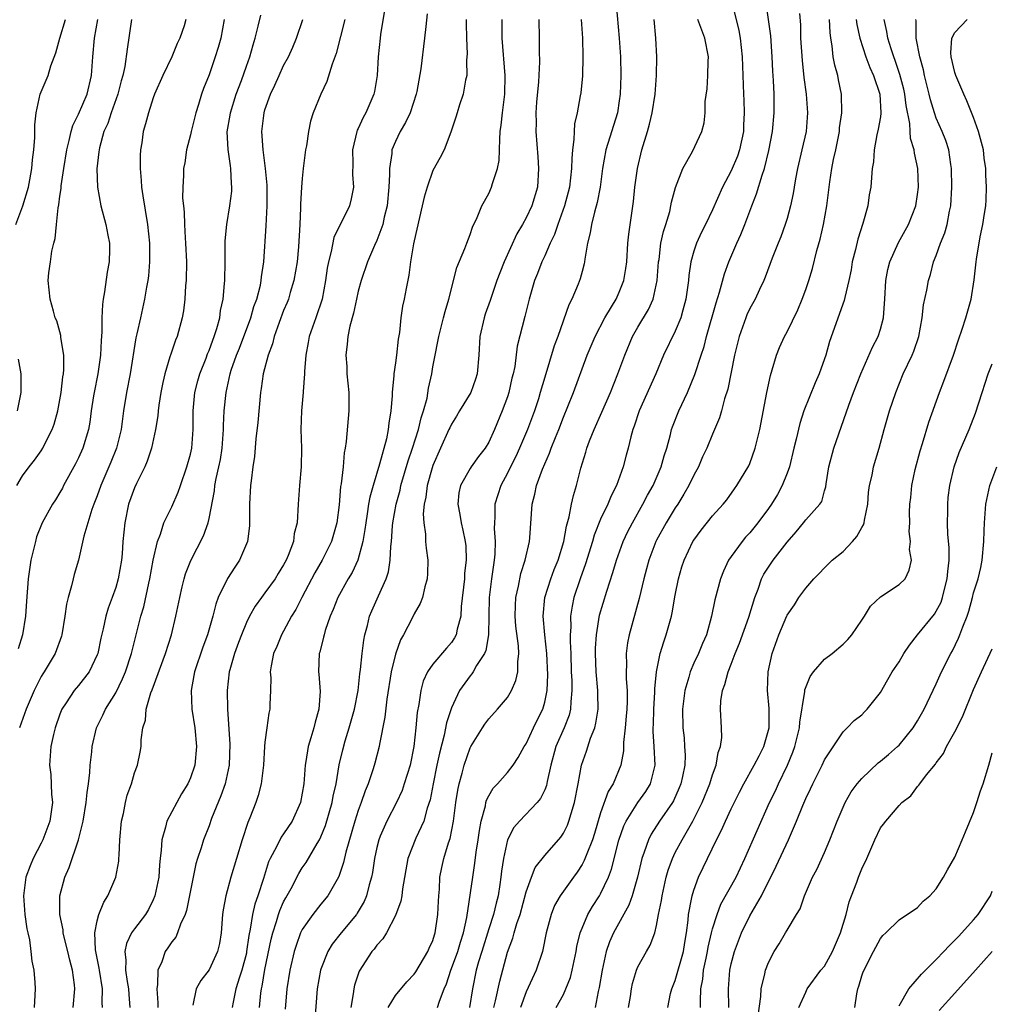
# Model space of a CAD drawing. Units: inches. Extents: x 2604000 to 2607000, y 1524000 to 1527000.
# Drawn here: x 2605367 to 2605471, y 1524411 to 1524517 of the extents above; entities that cross this region are included whole.
import ezdxf

# ---------------------------------------------------------------- set-up
doc = ezdxf.new("R2010")
doc.units = ezdxf.units.IN
doc.header["$MEASUREMENT"] = 0
doc.layers.add('LD26041524_2ft', color=62, linetype='Continuous')

msp = doc.modelspace()

# ---------------------------------------------------------------- linework, layer by layer
at = {"layer": 'LD26041524_2ft'}
for points, elevation in [([(2605442.64, 1524520.64), (2605443.82, 1524515.82), (2605443.97, 1524515), (2605444.18, 1524513), (2605444.31, 1524509), (2605444.35, 1524508.35), (2605444.39, 1524507), (2605444.32, 1524505.68), (2605444.31, 1524505), (2605443.9, 1524503), (2605443.68, 1524502.32), (2605443, 1524500.75), (2605442.06, 1524499), (2605441, 1524496.58), (2605440.25, 1524495), (2605439.83, 1524494.17), (2605439.28, 1524493), (2605439, 1524492.16), (2605438.67, 1524491), (2605438.45, 1524489.55), (2605438.41, 1524489), (2605438.15, 1524487), (2605437.81, 1524485.81), (2605437.6, 1524485), (2605437, 1524483.55), (2605435.75, 1524481), (2605434.91, 1524479), (2605433.12, 1524475), (2605432.61, 1524473.39), (2605432.46, 1524473), (2605432.24, 1524472.24), (2605431.94, 1524471), (2605431.73, 1524470.27), (2605431.4, 1524469), (2605430.69, 1524467), (2605430.11, 1524465.89), (2605429.78, 1524465), (2605429, 1524463.38), (2605428.31, 1524461.69), (2605428.12, 1524461), (2605427.38, 1524458.62), (2605426.79, 1524457), (2605426.14, 1524455), (2605425.93, 1524454.07), (2605425.78, 1524453), (2605425.8, 1524451.8), (2605425.73, 1524451), (2605425.73, 1524450.27), (2605425.79, 1524449), (2605425.85, 1524447), (2605425.9, 1524446.1), (2605425.92, 1524445), (2605425.79, 1524443.79), (2605425.77, 1524443), (2605425.62, 1524442.38), (2605425.07, 1524441), (2605424.18, 1524439), (2605423.65, 1524437), (2605423.27, 1524435.27), (2605423.19, 1524434.81), (2605423, 1524434.37), (2605422.56, 1524433.44), (2605422.18, 1524433), (2605420.29, 1524431), (2605419.69, 1524430.31), (2605419, 1524428.98), (2605418.57, 1524427), (2605418.37, 1524425.63), (2605418.31, 1524425), (2605418.19, 1524424.19), (2605418.01, 1524423), (2605417.8, 1524422.2), (2605417.52, 1524421), (2605417, 1524419.44), (2605416.24, 1524417), (2605415.9, 1524415.9), (2605415.66, 1524415), (2605415.26, 1524413), (2605414.92, 1524411)], 7784), ([(2605405.77, 1524517.77), (2605405.39, 1524515.39), (2605405.34, 1524515), (2605405.14, 1524513), (2605405.03, 1524511), (2605404.74, 1524509.26), (2605404.68, 1524509), (2605403.82, 1524507), (2605403.52, 1524506.48), (2605403, 1524505.31), (2605402.89, 1524505.11), (2605402.85, 1524505), (2605402.38, 1524503), (2605402.43, 1524501.57), (2605402.38, 1524500.38), (2605402.49, 1524499), (2605402.25, 1524497.75), (2605402.06, 1524497), (2605400.4, 1524493.6), (2605400.11, 1524492.11), (2605399.8, 1524491), (2605399.67, 1524490.33), (2605399.48, 1524489), (2605399.12, 1524487), (2605398.47, 1524485), (2605397.75, 1524483), (2605397.64, 1524482.36), (2605397.37, 1524481), (2605397.23, 1524479.23), (2605397.23, 1524479), (2605397.09, 1524477.09), (2605397.1, 1524477), (2605396.93, 1524475), (2605396.86, 1524473), (2605396.91, 1524471), (2605396.88, 1524469), (2605396.7, 1524467), (2605396.56, 1524465), (2605396.46, 1524463), (2605396.14, 1524461.86), (2605396.04, 1524461), (2605395.5, 1524459.5), (2605395.27, 1524459), (2605395, 1524458.49), (2605394.43, 1524457.57), (2605394.1, 1524457), (2605393, 1524455.48), (2605392.62, 1524455), (2605391.94, 1524454.06), (2605391.34, 1524453), (2605391, 1524452.3), (2605390.47, 1524451), (2605390.16, 1524450.16), (2605389.74, 1524449), (2605389.22, 1524447.22), (2605389.16, 1524447), (2605388.94, 1524445), (2605388.98, 1524443), (2605389.24, 1524439.24), (2605389.17, 1524437), (2605388.72, 1524435), (2605388.28, 1524433.72), (2605387.28, 1524431.28), (2605387, 1524430.51), (2605386.4, 1524429), (2605386.15, 1524428.15), (2605385.77, 1524427), (2605385.59, 1524426.41), (2605385.31, 1524425), (2605384.58, 1524421.42), (2605384.44, 1524421), (2605383.94, 1524419.94), (2605383.62, 1524419), (2605383.43, 1524418.57), (2605383, 1524418.04), (2605382.59, 1524417.41), (2605382.3, 1524417), (2605381.92, 1524415.92), (2605381.5, 1524415), (2605381.48, 1524413.48), (2605381.39, 1524413), (2605381.51, 1524411.51), (2605381.5, 1524411)], 7802), ([(2605430.66, 1524518.66), (2605431, 1524515), (2605431.13, 1524513), (2605431.17, 1524511), (2605431.11, 1524509), (2605431, 1524508.28), (2605430.79, 1524507), (2605429.54, 1524503), (2605429.2, 1524501), (2605428.94, 1524499), (2605428.64, 1524497.36), (2605428.34, 1524496.34), (2605428.03, 1524495), (2605427.89, 1524494.11), (2605427.6, 1524493), (2605427.29, 1524491.29), (2605427.26, 1524491), (2605427.22, 1524490.78), (2605427, 1524489.95), (2605426.82, 1524489.18), (2605426.59, 1524488.59), (2605425.92, 1524487), (2605425.6, 1524486.4), (2605424.4, 1524483), (2605424.02, 1524481.98), (2605423, 1524478.64), (2605422.53, 1524477), (2605422.32, 1524476.32), (2605421.9, 1524475), (2605421.17, 1524473), (2605420.29, 1524471), (2605419.89, 1524470.11), (2605419.32, 1524469), (2605419, 1524468.32), (2605418.28, 1524467), (2605417.65, 1524465), (2605417.65, 1524463.65), (2605417.6, 1524463), (2605417.59, 1524462.41), (2605417.69, 1524461), (2605417.65, 1524459.65), (2605417.58, 1524459), (2605417.49, 1524458.51), (2605417.28, 1524457), (2605417.03, 1524455), (2605416.98, 1524451), (2605416.69, 1524449.31), (2605416.54, 1524449), (2605415.7, 1524447.7), (2605415.32, 1524447), (2605415.19, 1524446.81), (2605415, 1524446.59), (2605413.87, 1524445), (2605413, 1524443.17), (2605412.46, 1524441.54), (2605412.22, 1524440.22), (2605411.7, 1524438.3), (2605411.44, 1524437), (2605411.02, 1524435), (2605410.7, 1524433.3), (2605410.39, 1524432.39), (2605410.03, 1524431), (2605409.19, 1524429.19), (2605408.33, 1524427), (2605407.74, 1524423.74), (2605407.66, 1524423), (2605407.58, 1524422.42), (2605407, 1524420.88), (2605406.02, 1524419), (2605405.64, 1524418.36), (2605405, 1524417.71), (2605404.72, 1524417.28), (2605404.46, 1524417), (2605403.09, 1524414.91), (2605402.61, 1524413.39), (2605402.52, 1524413), (2605402.46, 1524412.46), (2605402.2, 1524411)], 7790), ([(2605417.55, 1524411), (2605417.73, 1524411.73), (2605418.17, 1524413.83), (2605419, 1524416.94), (2605419.57, 1524418.43), (2605419.72, 1524419), (2605420.01, 1524420.01), (2605420.36, 1524421), (2605421, 1524423.42), (2605421.57, 1524425), (2605421.98, 1524426.02), (2605423, 1524427.3), (2605424.72, 1524429.28), (2605425, 1524429.72), (2605425.43, 1524430.57), (2605425.59, 1524431), (2605425.82, 1524431.82), (2605426.19, 1524433), (2605426.59, 1524435), (2605426.95, 1524437), (2605427.48, 1524438.52), (2605427.91, 1524439.91), (2605428.36, 1524441), (2605428.5, 1524441.5), (2605428.72, 1524443), (2605428.68, 1524444.68), (2605428.68, 1524445), (2605428.53, 1524447), (2605428.46, 1524449), (2605428.46, 1524449.54), (2605428.54, 1524451), (2605428.89, 1524453.11), (2605429.66, 1524455.66), (2605430.32, 1524457.68), (2605430.7, 1524459), (2605431.42, 1524461), (2605431.93, 1524462.07), (2605432.4, 1524463), (2605433.53, 1524465), (2605434.03, 1524465.97), (2605434.62, 1524467), (2605435.5, 1524469), (2605435.82, 1524470.18), (2605436.08, 1524471), (2605436.48, 1524472.48), (2605436.6, 1524473), (2605436.7, 1524473.3), (2605437.37, 1524475), (2605438.3, 1524477), (2605439.09, 1524478.91), (2605439.77, 1524481), (2605440.09, 1524481.91), (2605440.36, 1524483), (2605441.38, 1524486.62), (2605441.76, 1524487.76), (2605442.27, 1524489.73), (2605442.74, 1524491), (2605443.6, 1524493), (2605444.05, 1524493.95), (2605444.47, 1524495), (2605445.22, 1524497), (2605445.72, 1524498.28), (2605446.31, 1524500.31), (2605446.56, 1524501), (2605447.04, 1524502.96), (2605447.42, 1524505), (2605447.62, 1524507), (2605447.6, 1524507.6), (2605447.61, 1524509), (2605447.55, 1524510.45), (2605447.47, 1524511.47), (2605447.4, 1524513), (2605447.24, 1524515.24), (2605446.76, 1524518.76)], 7782), ([(2605366.27, 1524495), (2605367.04, 1524497), (2605367.62, 1524499), (2605367.79, 1524499.79), (2605368.01, 1524501), (2605368.05, 1524501.95), (2605368.22, 1524503), (2605368.33, 1524504.33), (2605368.31, 1524505.69), (2605368.46, 1524507), (2605368.9, 1524509), (2605369.74, 1524511), (2605370.03, 1524512.03), (2605370.58, 1524513.42), (2605370.99, 1524515), (2605371.59, 1524517)], 7818), ([(2605366.38, 1524467), (2605367, 1524468.04), (2605367.69, 1524469), (2605368.27, 1524469.73), (2605369, 1524470.74), (2605369.17, 1524471), (2605369.32, 1524471.32), (2605370.18, 1524473), (2605370.4, 1524473.6), (2605370.78, 1524475), (2605371.15, 1524477), (2605371.33, 1524478.67), (2605371.4, 1524479), (2605371.44, 1524479.44), (2605371.41, 1524481), (2605371.11, 1524482.89), (2605371.09, 1524483.09), (2605370.66, 1524484.66), (2605370.51, 1524485), (2605370.3, 1524485.7), (2605369.95, 1524487), (2605369.75, 1524489), (2605369.81, 1524489.81), (2605369.99, 1524491), (2605370.14, 1524492.14), (2605370.36, 1524493), (2605370.51, 1524493.49), (2605370.63, 1524495), (2605370.81, 1524496.81), (2605370.88, 1524497.12), (2605371, 1524498.05), (2605371.13, 1524498.87), (2605371.14, 1524499.14), (2605371.41, 1524501), (2605371.74, 1524503), (2605372.01, 1524504.01), (2605372.22, 1524505), (2605372.38, 1524505.62), (2605373, 1524506.84), (2605373.93, 1524509), (2605374.39, 1524511), (2605374.52, 1524513), (2605374.7, 1524515), (2605375.06, 1524517)], 7816), ([(2605378.69, 1524517), (2605378.2, 1524513.8), (2605377.97, 1524511.97), (2605377.76, 1524511), (2605377.59, 1524510.41), (2605377.23, 1524509), (2605376.5, 1524507), (2605376.14, 1524505.86), (2605375.73, 1524505), (2605375.24, 1524503.24), (2605375.2, 1524503), (2605375.19, 1524502.81), (2605374.98, 1524500.98), (2605375.02, 1524499.02), (2605375.38, 1524497), (2605375.93, 1524495), (2605376.13, 1524493.87), (2605376.31, 1524493), (2605376.32, 1524492.32), (2605376.29, 1524491), (2605376.09, 1524489.91), (2605375.8, 1524487.8), (2605375.64, 1524487), (2605375.56, 1524486.44), (2605375.51, 1524485), (2605375.51, 1524483.51), (2605375.43, 1524482.57), (2605375.36, 1524481), (2605375.08, 1524479), (2605374.68, 1524477), (2605374.61, 1524476.61), (2605374.37, 1524475), (2605374.21, 1524473.79), (2605374.07, 1524473), (2605373.47, 1524471), (2605373, 1524469.99), (2605372.67, 1524469.33), (2605371.39, 1524467), (2605371.27, 1524466.73), (2605371, 1524466.25), (2605370.53, 1524465.47), (2605370.22, 1524465), (2605369.1, 1524463), (2605368.51, 1524461.49), (2605368.37, 1524461), (2605367.9, 1524459), (2605367.59, 1524457), (2605367.41, 1524454.59), (2605367.32, 1524453), (2605367, 1524451), (2605366.52, 1524449.48)], 7814), ([(2605384.51, 1524517), (2605384.32, 1524516.32), (2605383.88, 1524515), (2605383.58, 1524514.42), (2605383.01, 1524513), (2605382.03, 1524511), (2605381.15, 1524509), (2605381, 1524508.58), (2605380.49, 1524507), (2605380.2, 1524505.8), (2605379.95, 1524505), (2605379.78, 1524503.78), (2605379.64, 1524503), (2605379.6, 1524502.4), (2605379.6, 1524501), (2605379.73, 1524499.73), (2605379.77, 1524499), (2605379.9, 1524498.1), (2605380.4, 1524495), (2605380.62, 1524493), (2605380.63, 1524491), (2605380.51, 1524489.49), (2605380.44, 1524489), (2605380.3, 1524488.3), (2605380.08, 1524487), (2605379.63, 1524485), (2605379.26, 1524483.26), (2605379.15, 1524482.85), (2605378.55, 1524479), (2605378.15, 1524477), (2605377.82, 1524475), (2605377.56, 1524473), (2605377.08, 1524471), (2605376.48, 1524469.52), (2605375.38, 1524467), (2605375, 1524465.91), (2605374.64, 1524465), (2605374.44, 1524464.44), (2605373.99, 1524463), (2605373.58, 1524461.58), (2605373, 1524459.01), (2605372.55, 1524457.45), (2605372.43, 1524457), (2605372.26, 1524456.26), (2605371.88, 1524455), (2605371.71, 1524454.29), (2605371.53, 1524453), (2605371.21, 1524451), (2605371.17, 1524450.83), (2605370.51, 1524449), (2605369.3, 1524447), (2605369.18, 1524446.82), (2605369, 1524446.53), (2605368.48, 1524445.52), (2605368.23, 1524445), (2605367.38, 1524443), (2605366.68, 1524441)], 7812), ([(2605388.61, 1524517), (2605388.25, 1524515), (2605387.99, 1524514.01), (2605387.66, 1524513), (2605387, 1524511.08), (2605386.41, 1524509.59), (2605386.2, 1524509), (2605385.88, 1524507.88), (2605385.58, 1524507), (2605385.08, 1524505), (2605385, 1524504.61), (2605384.58, 1524503), (2605384.39, 1524501.61), (2605384.27, 1524501), (2605384.26, 1524500.26), (2605384.2, 1524499), (2605384.16, 1524497.84), (2605384.25, 1524497), (2605384.34, 1524496.34), (2605384.35, 1524495), (2605384.44, 1524493.56), (2605384.49, 1524493), (2605384.57, 1524491), (2605384.53, 1524489), (2605384.48, 1524488.48), (2605384.4, 1524487), (2605384.25, 1524485.75), (2605384.12, 1524485), (2605383.58, 1524483), (2605383.41, 1524482.59), (2605382.89, 1524481.11), (2605382.81, 1524480.81), (2605382.24, 1524479), (2605382.06, 1524478.06), (2605381.83, 1524477), (2605381.62, 1524475.62), (2605381.55, 1524475), (2605381.51, 1524474.49), (2605381.27, 1524473), (2605380.83, 1524471), (2605380.38, 1524469.62), (2605380.11, 1524469), (2605379.21, 1524467.21), (2605379, 1524466.75), (2605378.37, 1524465), (2605377.95, 1524463), (2605377.77, 1524461), (2605377.68, 1524459.68), (2605377.62, 1524459), (2605377.27, 1524457), (2605377, 1524456.06), (2605376.62, 1524455), (2605376.17, 1524453.83), (2605375.92, 1524453), (2605375.63, 1524451.63), (2605375.38, 1524450.62), (2605375.06, 1524449), (2605375, 1524448.84), (2605374.13, 1524447), (2605373, 1524445.54), (2605372.55, 1524445), (2605371.68, 1524443.68), (2605371.21, 1524443), (2605371, 1524442.47), (2605370.48, 1524441), (2605370.31, 1524440.31), (2605370.04, 1524439), (2605369.89, 1524437), (2605370.02, 1524436.02), (2605370.09, 1524433.91), (2605370.2, 1524433), (2605369.93, 1524431), (2605369.18, 1524429), (2605369, 1524428.64), (2605368.14, 1524427), (2605367.81, 1524426.19), (2605367.36, 1524425), (2605367.1, 1524423), (2605367.25, 1524421), (2605367.46, 1524419.46), (2605367.55, 1524419), (2605367.73, 1524418.27), (2605367.9, 1524417), (2605367.99, 1524415.99), (2605368.22, 1524415), (2605368.32, 1524413.68), (2605368.35, 1524413), (2605368.33, 1524412.33), (2605368.23, 1524411)], 7810), ([(2605372.41, 1524411), (2605372.6, 1524413), (2605372.56, 1524413.43), (2605372.37, 1524415), (2605372.07, 1524416.07), (2605371.86, 1524417), (2605371.45, 1524418.55), (2605371.35, 1524419), (2605371.34, 1524419.34), (2605370.99, 1524421), (2605371, 1524423), (2605371.54, 1524425), (2605371.99, 1524426.01), (2605373, 1524429), (2605373.51, 1524431), (2605373.82, 1524433), (2605373.91, 1524434.09), (2605374.06, 1524435), (2605374.21, 1524436.21), (2605374.26, 1524437), (2605374.43, 1524438.43), (2605374.48, 1524439), (2605374.93, 1524441), (2605375.62, 1524442.38), (2605375.89, 1524443), (2605377, 1524444.78), (2605377.73, 1524446.27), (2605378.03, 1524447), (2605378.68, 1524449), (2605379.14, 1524450.86), (2605379.7, 1524453), (2605380, 1524454), (2605380.54, 1524456.54), (2605380.66, 1524457), (2605381.02, 1524458.98), (2605381.46, 1524461), (2605381.78, 1524461.78), (2605382.14, 1524463), (2605383, 1524464.72), (2605383.7, 1524466.3), (2605383.93, 1524467), (2605384.62, 1524469), (2605385, 1524470.36), (2605385.15, 1524471), (2605385.31, 1524473), (2605385.3, 1524475), (2605385.48, 1524477), (2605385.78, 1524478.22), (2605386, 1524479), (2605386.68, 1524480.68), (2605386.85, 1524481.15), (2605387, 1524481.48), (2605387.39, 1524482.61), (2605387.56, 1524483), (2605387.84, 1524483.84), (2605388.15, 1524485), (2605388.23, 1524485.77), (2605388.51, 1524487), (2605388.66, 1524488.66), (2605388.68, 1524489), (2605388.72, 1524491), (2605388.74, 1524493.26), (2605388.9, 1524495), (2605389.24, 1524497), (2605389.43, 1524498.57), (2605389.46, 1524499), (2605389.41, 1524499.41), (2605389.34, 1524501), (2605389.29, 1524501.29), (2605389.04, 1524503.04), (2605388.95, 1524504.95), (2605389.26, 1524506.74), (2605389.29, 1524507), (2605389.92, 1524509), (2605390.47, 1524510.47), (2605391, 1524512), (2605391.37, 1524513), (2605391.72, 1524514.28), (2605391.96, 1524515), (2605392.28, 1524516.28), (2605392.54, 1524517.46)], 7808), ([(2605375.58, 1524411), (2605375.55, 1524411.55), (2605375.57, 1524413), (2605375.24, 1524415), (2605375.22, 1524415.22), (2605374.82, 1524417.18), (2605374.75, 1524419), (2605375, 1524420.31), (2605375.19, 1524421), (2605375.7, 1524422.3), (2605376.16, 1524423), (2605377.01, 1524425), (2605377.31, 1524426.69), (2605377.34, 1524427), (2605377.35, 1524427.35), (2605377.44, 1524429), (2605377.62, 1524431), (2605377.81, 1524431.81), (2605378.05, 1524433), (2605378.23, 1524433.77), (2605378.67, 1524435), (2605379, 1524436.18), (2605379.31, 1524437), (2605379.61, 1524438.39), (2605379.71, 1524439), (2605379.72, 1524439.72), (2605379.91, 1524441), (2605380.18, 1524441.82), (2605380.27, 1524443), (2605380.77, 1524444.77), (2605380.9, 1524445.1), (2605382.32, 1524449), (2605382.96, 1524451), (2605383.45, 1524453), (2605383.85, 1524455), (2605384.13, 1524456.13), (2605384.32, 1524457), (2605384.47, 1524457.53), (2605385.03, 1524458.97), (2605386.41, 1524461.59), (2605386.89, 1524463), (2605387, 1524463.46), (2605387.58, 1524466.42), (2605387.63, 1524467), (2605387.77, 1524467.77), (2605388.06, 1524469), (2605388.22, 1524469.78), (2605388.4, 1524471), (2605388.55, 1524473), (2605388.55, 1524473.45), (2605388.62, 1524475), (2605388.82, 1524477), (2605389.26, 1524479), (2605389.38, 1524479.38), (2605389.95, 1524481), (2605390.25, 1524481.75), (2605391.47, 1524485), (2605391.8, 1524486.2), (2605392.11, 1524487), (2605392.51, 1524488.51), (2605392.59, 1524489), (2605392.62, 1524489.38), (2605392.87, 1524491), (2605393.14, 1524494.86), (2605393.25, 1524497), (2605393.23, 1524499.23), (2605393.06, 1524501), (2605392.79, 1524503), (2605392.66, 1524505), (2605392.9, 1524507), (2605393, 1524507.32), (2605393.59, 1524509), (2605394.06, 1524509.94), (2605394.52, 1524511), (2605395, 1524512.05), (2605395.51, 1524513), (2605395.97, 1524514.03), (2605396.37, 1524515), (2605397.07, 1524517)], 7806), ([(2605401.58, 1524517), (2605400.64, 1524513.36), (2605400.22, 1524512.22), (2605399.65, 1524510.35), (2605399, 1524509), (2605398.17, 1524507), (2605397.89, 1524506.11), (2605397.66, 1524505), (2605397.45, 1524503.45), (2605397.36, 1524503), (2605397.11, 1524501), (2605397, 1524499.95), (2605396.92, 1524499), (2605396.81, 1524497.19), (2605396.81, 1524496.81), (2605396.73, 1524495), (2605396.6, 1524492.6), (2605396.45, 1524491), (2605396.11, 1524489), (2605395.7, 1524487.7), (2605395.51, 1524487), (2605395.37, 1524486.63), (2605395, 1524485.78), (2605394.51, 1524484.51), (2605393.97, 1524483), (2605393.79, 1524482.21), (2605393.34, 1524481), (2605392.82, 1524479), (2605392.59, 1524477.41), (2605392.52, 1524477), (2605392.24, 1524473.76), (2605392.03, 1524472.03), (2605391.88, 1524470.12), (2605391.71, 1524469), (2605391.51, 1524467.51), (2605391.46, 1524467), (2605391.35, 1524465), (2605391.35, 1524463), (2605391.33, 1524462.67), (2605391.12, 1524461), (2605390.28, 1524459), (2605389.75, 1524458.25), (2605388.97, 1524457.03), (2605387.98, 1524455), (2605387.71, 1524454.29), (2605387.4, 1524453), (2605386.83, 1524451), (2605386.33, 1524449.67), (2605385.44, 1524447), (2605385.38, 1524446.62), (2605385.07, 1524445), (2605385.14, 1524443), (2605385.47, 1524441), (2605385.67, 1524439), (2605385.47, 1524437), (2605385, 1524435.64), (2605384.71, 1524435), (2605384.06, 1524433.94), (2605383.53, 1524433), (2605382.48, 1524431), (2605382.34, 1524430.34), (2605381.92, 1524429), (2605381.87, 1524427.87), (2605381.75, 1524427), (2605381.68, 1524426.32), (2605381.6, 1524425), (2605381.19, 1524423), (2605381, 1524422.55), (2605380.49, 1524421.51), (2605380.19, 1524421), (2605379, 1524419.43), (2605378.7, 1524419), (2605378.14, 1524417.86), (2605377.97, 1524417), (2605378.09, 1524416.09), (2605378.05, 1524415), (2605378.21, 1524413.79), (2605378.35, 1524413), (2605378.39, 1524412.39), (2605378.5, 1524411)], 7804), ([(2605410.4, 1524517.6), (2605410.24, 1524516.24), (2605410.11, 1524515), (2605409.72, 1524511.72), (2605409.29, 1524509.29), (2605409.22, 1524509), (2605408.56, 1524507), (2605408.06, 1524505.94), (2605407.51, 1524505), (2605407, 1524503.91), (2605406.62, 1524503), (2605406.61, 1524502.61), (2605406.35, 1524501), (2605406.37, 1524500.37), (2605406.28, 1524499), (2605406.1, 1524497), (2605405.79, 1524495.79), (2605405.63, 1524495), (2605405, 1524493.29), (2605404.75, 1524492.75), (2605404, 1524491), (2605403.33, 1524489), (2605403, 1524487.87), (2605402.8, 1524487), (2605402.49, 1524485.51), (2605402.09, 1524484.09), (2605401.9, 1524483), (2605401.83, 1524482.17), (2605401.67, 1524481), (2605401.76, 1524479.76), (2605401.79, 1524479), (2605401.99, 1524477), (2605401.99, 1524475.99), (2605402, 1524475), (2605401.71, 1524471.71), (2605401.6, 1524471), (2605401.5, 1524470.5), (2605401.38, 1524469), (2605401.17, 1524467.17), (2605401.11, 1524466.89), (2605400.94, 1524464.94), (2605400.69, 1524463), (2605400.14, 1524461), (2605399.14, 1524459), (2605398.35, 1524457.65), (2605396.95, 1524455), (2605396.3, 1524453.7), (2605395.86, 1524453), (2605395, 1524451.39), (2605394.77, 1524451), (2605394.26, 1524449.74), (2605393.93, 1524449), (2605393.66, 1524447.66), (2605393.57, 1524447), (2605393.62, 1524446.38), (2605393.59, 1524445), (2605393.52, 1524443.52), (2605393.51, 1524443), (2605393.42, 1524442.58), (2605393.18, 1524441), (2605393, 1524439.47), (2605392.96, 1524439), (2605392.85, 1524437), (2605392.59, 1524435), (2605392.27, 1524433.74), (2605392, 1524433), (2605391.37, 1524431.37), (2605391.15, 1524430.85), (2605390.54, 1524429), (2605389.93, 1524427), (2605389.33, 1524425), (2605388.79, 1524423), (2605388.53, 1524421.47), (2605388.46, 1524421), (2605388.31, 1524419), (2605388.11, 1524417.89), (2605387.9, 1524417), (2605387, 1524415.05), (2605386.11, 1524413.89), (2605385.62, 1524413), (2605385.25, 1524411.25)], 7800), ([(2605414.59, 1524517), (2605414.58, 1524516.58), (2605414.61, 1524515), (2605414.67, 1524513.33), (2605414.66, 1524513), (2605414.61, 1524512.61), (2605414.63, 1524511), (2605414.5, 1524510.5), (2605414.27, 1524509), (2605413.85, 1524507.85), (2605413.6, 1524507), (2605413.48, 1524506.52), (2605412.97, 1524505.03), (2605412.92, 1524504.92), (2605412.21, 1524503), (2605411.79, 1524502.21), (2605411, 1524500.81), (2605410.39, 1524499), (2605410.07, 1524497.93), (2605409.87, 1524497), (2605409, 1524493.26), (2605408.93, 1524492.93), (2605408.61, 1524491), (2605408.44, 1524489.56), (2605408.14, 1524488.14), (2605407.93, 1524487), (2605407.75, 1524486.25), (2605407.56, 1524485), (2605407.43, 1524483.43), (2605407.3, 1524482.7), (2605407.12, 1524481), (2605407, 1524480.15), (2605406.81, 1524479), (2605406.81, 1524478.81), (2605406.64, 1524477), (2605406.63, 1524476.63), (2605406.51, 1524475), (2605406.29, 1524473.71), (2605406.22, 1524473), (2605406.03, 1524472.03), (2605405.28, 1524469.28), (2605404.59, 1524467), (2605404.24, 1524465.76), (2605404.11, 1524465), (2605403.97, 1524463.97), (2605403.8, 1524463), (2605403.72, 1524462.28), (2605403.51, 1524461), (2605402.96, 1524459), (2605402.34, 1524457.66), (2605401.93, 1524457), (2605400.82, 1524455), (2605400.31, 1524453.69), (2605400, 1524453), (2605399.46, 1524451.46), (2605399.33, 1524451), (2605399.28, 1524450.72), (2605398.87, 1524449.13), (2605398.82, 1524449), (2605398.73, 1524447), (2605398.76, 1524446.76), (2605398.9, 1524444.9), (2605398.78, 1524443), (2605398.37, 1524441.63), (2605398.23, 1524441), (2605397.93, 1524439.93), (2605397.63, 1524439), (2605397.39, 1524437.39), (2605397.31, 1524437), (2605397.16, 1524435), (2605397, 1524434.01), (2605396.8, 1524433), (2605395.9, 1524431), (2605395, 1524429.63), (2605394.73, 1524429.27), (2605394.24, 1524428.24), (2605393.56, 1524427), (2605393.38, 1524426.62), (2605392.83, 1524424.84), (2605392.24, 1524423), (2605391.9, 1524422.1), (2605391.66, 1524421), (2605391.42, 1524419.42), (2605391.27, 1524418.73), (2605391.03, 1524417), (2605391, 1524416.84), (2605390.51, 1524415), (2605390.26, 1524414.26), (2605389.89, 1524413), (2605389.57, 1524411.57), (2605389.47, 1524411)], 7798), ([(2605392.4, 1524411), (2605392.56, 1524412.56), (2605392.63, 1524413), (2605392.7, 1524413.3), (2605393, 1524415.09), (2605393.67, 1524418.33), (2605393.83, 1524419), (2605394.24, 1524420.24), (2605394.45, 1524421), (2605394.59, 1524421.41), (2605395, 1524422.34), (2605395.22, 1524422.78), (2605395.79, 1524423.79), (2605396.62, 1524425.38), (2605397, 1524425.98), (2605397.42, 1524426.58), (2605398.59, 1524428.59), (2605398.85, 1524429), (2605399, 1524429.32), (2605399.48, 1524430.52), (2605400.21, 1524433), (2605400.32, 1524433.68), (2605400.62, 1524435), (2605400.96, 1524437.04), (2605401.34, 1524438.66), (2605401.6, 1524439.6), (2605402.04, 1524441), (2605402.61, 1524443), (2605402.99, 1524445), (2605403.18, 1524446.82), (2605403.25, 1524447.25), (2605403.42, 1524449), (2605403.59, 1524450.41), (2605403.71, 1524451), (2605403.98, 1524451.98), (2605404.22, 1524453), (2605404.45, 1524453.55), (2605405.18, 1524455.18), (2605406.01, 1524457), (2605406.26, 1524457.74), (2605406.43, 1524459), (2605406.48, 1524460.48), (2605406.55, 1524461), (2605406.68, 1524462.68), (2605406.72, 1524463), (2605407.08, 1524465), (2605407.48, 1524466.52), (2605407.58, 1524467), (2605408.35, 1524469.65), (2605408.83, 1524471), (2605409.48, 1524473), (2605409.75, 1524474.25), (2605410.01, 1524475), (2605410.38, 1524476.38), (2605410.54, 1524477.46), (2605410.88, 1524479), (2605411, 1524479.74), (2605411.24, 1524481), (2605411.55, 1524482.45), (2605411.63, 1524483), (2605412.15, 1524485), (2605412.32, 1524485.68), (2605412.71, 1524487), (2605413.59, 1524490.41), (2605414.45, 1524492.45), (2605414.63, 1524493), (2605415, 1524493.93), (2605415.27, 1524494.73), (2605415.76, 1524495.76), (2605416.27, 1524497), (2605417, 1524498.33), (2605417.3, 1524499), (2605417.39, 1524499.39), (2605417.95, 1524501), (2605418.13, 1524501.87), (2605418.17, 1524504.17), (2605418.24, 1524505), (2605418.33, 1524505.67), (2605418.47, 1524507), (2605418.74, 1524509), (2605418.77, 1524511), (2605418.43, 1524515), (2605418.43, 1524517)], 7796), ([(2605422.38, 1524517), (2605422.41, 1524515), (2605422.41, 1524513.59), (2605422.44, 1524512.44), (2605422.32, 1524510.32), (2605422.12, 1524508.12), (2605422.05, 1524507), (2605422.07, 1524505.93), (2605422.04, 1524505), (2605422.26, 1524502.26), (2605422.34, 1524501), (2605422.21, 1524499), (2605421.62, 1524497), (2605421, 1524495.71), (2605420.62, 1524495), (2605420.01, 1524493.99), (2605418.66, 1524491), (2605418.18, 1524489.82), (2605417.87, 1524489), (2605417.15, 1524486.85), (2605416.63, 1524485.37), (2605416.52, 1524485), (2605416.05, 1524483), (2605415.92, 1524481), (2605415.77, 1524479), (2605415.59, 1524478.41), (2605415.09, 1524477), (2605413.86, 1524475), (2605413.55, 1524474.45), (2605413, 1524473.59), (2605412.81, 1524473.19), (2605412.73, 1524473), (2605411.84, 1524471), (2605411, 1524469.15), (2605410.92, 1524468.92), (2605410.38, 1524467), (2605410.24, 1524465.76), (2605410.06, 1524465), (2605409.96, 1524463.96), (2605410.02, 1524463), (2605410.21, 1524461.79), (2605410.22, 1524461), (2605410.28, 1524460.28), (2605410.46, 1524459), (2605410.44, 1524457.56), (2605410.41, 1524457), (2605410.15, 1524456.15), (2605409.9, 1524455), (2605409.66, 1524454.34), (2605409, 1524453.25), (2605408.77, 1524452.77), (2605407.85, 1524451), (2605407.54, 1524450.46), (2605407, 1524448.93), (2605406.53, 1524447), (2605406.07, 1524444.07), (2605405.86, 1524442.14), (2605405.27, 1524439.27), (2605405.24, 1524439), (2605404.78, 1524437.22), (2605404.6, 1524436.6), (2605404.06, 1524435), (2605403.74, 1524434.26), (2605403.33, 1524433), (2605403, 1524432.14), (2605402.63, 1524431), (2605401.67, 1524427.67), (2605401.43, 1524426.57), (2605400.93, 1524425.07), (2605400.73, 1524424.73), (2605399.75, 1524423), (2605399, 1524422.11), (2605398.12, 1524421), (2605397, 1524419.39), (2605396.82, 1524419), (2605396.33, 1524417.67), (2605396.13, 1524417), (2605395.66, 1524415), (2605395.36, 1524413), (2605395.16, 1524410.84)], 7794), ([(2605426.91, 1524517), (2605427.07, 1524515), (2605427.09, 1524513), (2605427.04, 1524510.96), (2605426.86, 1524509.14), (2605426.82, 1524508.82), (2605426.47, 1524507), (2605426.18, 1524505.82), (2605426.15, 1524505), (2605426.14, 1524504.14), (2605425.98, 1524503), (2605425.9, 1524502.1), (2605425.89, 1524501), (2605425.65, 1524499), (2605425.52, 1524498.48), (2605425.13, 1524497), (2605424.41, 1524495), (2605424.06, 1524493.94), (2605423.59, 1524493), (2605423, 1524491.64), (2605422.7, 1524491), (2605422.24, 1524489.76), (2605421.92, 1524489), (2605421.33, 1524487), (2605420.88, 1524485.12), (2605420.05, 1524481.95), (2605419.78, 1524479.78), (2605419.62, 1524479), (2605419.49, 1524478.51), (2605419.15, 1524477), (2605419, 1524476.53), (2605418.43, 1524475), (2605417.6, 1524473), (2605417, 1524471.67), (2605416.6, 1524471), (2605415.89, 1524470.11), (2605415.11, 1524469), (2605415, 1524468.84), (2605413.96, 1524467), (2605413.79, 1524466.21), (2605413.68, 1524465), (2605413.9, 1524463.9), (2605414.03, 1524463), (2605414.23, 1524462.23), (2605414.48, 1524461), (2605414.53, 1524460.53), (2605414.59, 1524459), (2605414.41, 1524457.59), (2605414.38, 1524457), (2605414.03, 1524454.03), (2605413.99, 1524453), (2605413.61, 1524451.61), (2605413.51, 1524451), (2605413.34, 1524450.66), (2605413, 1524450.16), (2605412.45, 1524449.55), (2605411, 1524447.83), (2605410.44, 1524447), (2605409.98, 1524446.02), (2605409.71, 1524445), (2605409.5, 1524443.5), (2605409.33, 1524442.67), (2605409.19, 1524441), (2605408.96, 1524439), (2605408.56, 1524437), (2605407.94, 1524435), (2605407.7, 1524434.3), (2605407.1, 1524433), (2605406.05, 1524431), (2605405.37, 1524429.37), (2605405.2, 1524429), (2605405, 1524428.18), (2605404.75, 1524427), (2605404.52, 1524425.48), (2605404.42, 1524425), (2605404.18, 1524424.18), (2605403.88, 1524423), (2605403.62, 1524422.38), (2605402.89, 1524421.11), (2605402.81, 1524421), (2605401.17, 1524419), (2605400.21, 1524417.79), (2605399.75, 1524417), (2605399, 1524415.11), (2605398.96, 1524415), (2605398.6, 1524413), (2605398.33, 1524409.67)], 7792), ([(2605406.2, 1524411), (2605407, 1524412.29), (2605408.23, 1524413.77), (2605409, 1524414.57), (2605409.18, 1524414.82), (2605410.47, 1524417), (2605410.62, 1524417.38), (2605411, 1524418.2), (2605411.19, 1524418.81), (2605411.26, 1524419), (2605411.55, 1524421), (2605411.6, 1524422.4), (2605411.63, 1524423), (2605411.7, 1524423.7), (2605411.76, 1524425), (2605411.96, 1524426.04), (2605412.17, 1524427), (2605412.69, 1524428.69), (2605412.85, 1524429.15), (2605413.21, 1524431), (2605413.46, 1524433), (2605413.67, 1524434.33), (2605413.81, 1524435), (2605414.14, 1524436.14), (2605414.36, 1524437), (2605415, 1524438.87), (2605415.07, 1524439), (2605416.32, 1524441), (2605416.59, 1524441.41), (2605417, 1524441.98), (2605417.92, 1524443), (2605419, 1524444.28), (2605419.44, 1524445), (2605419.92, 1524446.08), (2605420.11, 1524447), (2605420.1, 1524448.1), (2605420.23, 1524449), (2605420.2, 1524449.8), (2605419.92, 1524451.92), (2605419.84, 1524453), (2605419.86, 1524454.14), (2605419.91, 1524455), (2605420.19, 1524456.19), (2605420.44, 1524457.56), (2605420.92, 1524459), (2605421.36, 1524461), (2605421.41, 1524461.41), (2605421.67, 1524465), (2605421.94, 1524466.06), (2605422.12, 1524467), (2605422.76, 1524468.76), (2605423, 1524469.32), (2605423.53, 1524470.47), (2605423.7, 1524471), (2605424.14, 1524472.14), (2605424.5, 1524473), (2605425, 1524474.32), (2605425.49, 1524475.49), (2605426.09, 1524477), (2605427.57, 1524481), (2605428.4, 1524483), (2605429.45, 1524485), (2605430.16, 1524486.16), (2605430.65, 1524487), (2605431, 1524487.75), (2605431.5, 1524489), (2605431.7, 1524490.3), (2605431.79, 1524491), (2605431.92, 1524493), (2605432.02, 1524493.98), (2605432.53, 1524497.47), (2605432.68, 1524499), (2605432.94, 1524501), (2605433.43, 1524503), (2605434.04, 1524505), (2605434.24, 1524505.76), (2605434.53, 1524507), (2605434.83, 1524509), (2605434.98, 1524511), (2605435.03, 1524513), (2605434.91, 1524515), (2605434.73, 1524517)], 7788), ([(2605411.5, 1524411), (2605411.7, 1524411.7), (2605412.2, 1524413), (2605412.45, 1524413.55), (2605412.92, 1524415), (2605413, 1524415.18), (2605413.67, 1524417), (2605413.98, 1524418.02), (2605414.3, 1524419), (2605414.66, 1524420.66), (2605415.28, 1524425), (2605415.52, 1524426.48), (2605415.66, 1524427.66), (2605415.87, 1524429), (2605415.99, 1524430.01), (2605416.19, 1524431), (2605416.65, 1524432.65), (2605416.7, 1524433), (2605416.76, 1524433.24), (2605417, 1524433.72), (2605417.47, 1524434.53), (2605417.93, 1524435), (2605419, 1524436.22), (2605419.61, 1524437), (2605420.17, 1524437.83), (2605420.8, 1524439), (2605421, 1524439.3), (2605421.78, 1524441), (2605422.18, 1524441.82), (2605422.79, 1524443), (2605423, 1524443.76), (2605423.25, 1524445), (2605423.32, 1524446.68), (2605423.24, 1524449), (2605423.03, 1524450.97), (2605422.84, 1524453), (2605423.02, 1524455), (2605423.65, 1524457), (2605424.02, 1524457.99), (2605424.43, 1524459), (2605425.06, 1524461), (2605425.34, 1524462.66), (2605425.63, 1524463.63), (2605425.86, 1524465), (2605426.07, 1524465.93), (2605426.41, 1524467), (2605426.88, 1524468.88), (2605427.4, 1524470.6), (2605427.5, 1524471), (2605427.8, 1524471.8), (2605428.29, 1524473), (2605429.13, 1524474.87), (2605430.04, 1524477), (2605430.84, 1524479), (2605431.58, 1524481), (2605432.43, 1524483), (2605433, 1524484), (2605434.12, 1524485.88), (2605434.62, 1524487), (2605435.07, 1524489), (2605435.22, 1524491), (2605435.27, 1524491.27), (2605435.47, 1524493), (2605435.73, 1524494.27), (2605435.98, 1524495), (2605436.41, 1524496.41), (2605436.54, 1524497), (2605436.6, 1524497.4), (2605437.02, 1524498.98), (2605437.81, 1524501), (2605438.84, 1524502.84), (2605439.85, 1524505), (2605440.11, 1524505.9), (2605440.21, 1524507), (2605440.21, 1524508.21), (2605440.43, 1524509.57), (2605440.49, 1524511), (2605440.52, 1524512.52), (2605440.55, 1524513), (2605440.18, 1524515), (2605439.85, 1524515.85), (2605439.42, 1524517)], 7786), ([(2605450.34, 1524517.66), (2605450.43, 1524516.43), (2605450.45, 1524515), (2605450.6, 1524512.6), (2605450.79, 1524510.79), (2605451.04, 1524509), (2605451.19, 1524507), (2605451.03, 1524505), (2605450.59, 1524503), (2605450.11, 1524501), (2605449.9, 1524499.9), (2605449.74, 1524499), (2605449.65, 1524498.35), (2605449.37, 1524497), (2605449, 1524495.66), (2605448.79, 1524495), (2605448.32, 1524493.68), (2605448.03, 1524493), (2605447.41, 1524491.41), (2605446.65, 1524489.35), (2605446.5, 1524489), (2605446.04, 1524488.04), (2605445.57, 1524487), (2605445, 1524485.98), (2605444.69, 1524485.31), (2605444.56, 1524485), (2605443.85, 1524483), (2605443.37, 1524481), (2605442.65, 1524477.35), (2605442.29, 1524476.29), (2605441.96, 1524475), (2605441.75, 1524474.25), (2605441, 1524472.51), (2605440.38, 1524471), (2605439.93, 1524470.07), (2605439.49, 1524469), (2605439, 1524468.12), (2605438.47, 1524467), (2605437.93, 1524466.07), (2605437.26, 1524465), (2605437, 1524464.61), (2605436.02, 1524463), (2605435, 1524461.14), (2605434.93, 1524461), (2605434.16, 1524459), (2605433.92, 1524458.08), (2605433.62, 1524457), (2605433.12, 1524454.88), (2605432.05, 1524451), (2605431.88, 1524450.12), (2605431.75, 1524449), (2605431.78, 1524447.78), (2605431.74, 1524447), (2605431.74, 1524446.26), (2605431.83, 1524445), (2605431.83, 1524443.83), (2605431.79, 1524443), (2605431.74, 1524442.26), (2605431.63, 1524441), (2605431.45, 1524439.45), (2605431.44, 1524438.56), (2605431.17, 1524437), (2605430.35, 1524435), (2605429.82, 1524434.18), (2605429, 1524431.89), (2605428.33, 1524429.67), (2605428.11, 1524429), (2605427.5, 1524427.5), (2605427.24, 1524426.76), (2605427, 1524426.35), (2605426.47, 1524425.53), (2605426.07, 1524425), (2605424.64, 1524423), (2605424.06, 1524421.94), (2605423.68, 1524421), (2605423.15, 1524419), (2605422.81, 1524417.19), (2605422.75, 1524417), (2605422.08, 1524415), (2605421, 1524412.67), (2605420.4, 1524411)], 7780), ([(2605424.24, 1524411), (2605425, 1524412.41), (2605425.27, 1524413), (2605425.76, 1524414.24), (2605425.96, 1524415), (2605426.38, 1524417), (2605426.46, 1524417.54), (2605426.8, 1524419), (2605427, 1524419.52), (2605427.63, 1524421), (2605428.14, 1524421.86), (2605428.89, 1524423), (2605429, 1524423.2), (2605429.83, 1524425), (2605430.15, 1524425.85), (2605430.96, 1524428.96), (2605431.49, 1524430.51), (2605431.72, 1524431), (2605433, 1524433), (2605433.83, 1524434.17), (2605434.33, 1524435), (2605434.85, 1524437), (2605434.75, 1524439), (2605434.62, 1524440.62), (2605434.63, 1524441), (2605434.65, 1524441.35), (2605434.69, 1524443), (2605434.82, 1524444.82), (2605434.82, 1524445.18), (2605435, 1524447), (2605435.39, 1524449), (2605435.76, 1524450.24), (2605436.04, 1524451), (2605436.6, 1524453), (2605436.67, 1524453.33), (2605437, 1524455.24), (2605437.35, 1524457), (2605437.72, 1524458.28), (2605437.95, 1524459), (2605438.9, 1524461), (2605439, 1524461.16), (2605439.79, 1524462.21), (2605441, 1524463.76), (2605442.13, 1524465), (2605442.52, 1524465.48), (2605443.35, 1524466.65), (2605443.62, 1524467), (2605444.89, 1524469.11), (2605445, 1524469.37), (2605445.58, 1524471), (2605445.74, 1524471.74), (2605446.06, 1524473), (2605446.82, 1524477), (2605447.2, 1524478.8), (2605447.4, 1524479.4), (2605447.87, 1524481), (2605448.19, 1524481.81), (2605448.73, 1524483), (2605449, 1524483.5), (2605450.15, 1524485.85), (2605450.62, 1524487), (2605451, 1524488.05), (2605451.31, 1524489), (2605451.71, 1524490.29), (2605452.2, 1524492.2), (2605452.55, 1524493.45), (2605452.9, 1524495), (2605453.26, 1524497), (2605453.57, 1524499.57), (2605453.79, 1524501), (2605453.98, 1524501.98), (2605454.21, 1524503), (2605454.6, 1524505), (2605454.63, 1524505.37), (2605454.86, 1524507), (2605454.83, 1524509), (2605454.51, 1524510.51), (2605454.43, 1524511), (2605454.11, 1524512.11), (2605453.95, 1524513), (2605453.84, 1524514.16), (2605453.68, 1524515), (2605453.6, 1524515.6), (2605453.56, 1524517)], 7778), ([(2605456.4, 1524517), (2605456.47, 1524516.47), (2605456.8, 1524515), (2605457.45, 1524513), (2605457.86, 1524511.86), (2605458.26, 1524511), (2605458.94, 1524509), (2605459.06, 1524507), (2605459.06, 1524506.94), (2605459, 1524506.55), (2605458.76, 1524505.23), (2605458.61, 1524504.61), (2605458.32, 1524503), (2605458.26, 1524501.74), (2605458.13, 1524501), (2605458.04, 1524500.04), (2605457.97, 1524499), (2605457.81, 1524498.19), (2605457.64, 1524497), (2605457.11, 1524495.11), (2605456.58, 1524493.42), (2605456.33, 1524492.33), (2605455.99, 1524491), (2605455.85, 1524490.15), (2605455.61, 1524489), (2605455.19, 1524487.19), (2605455.13, 1524486.87), (2605453.56, 1524482.44), (2605453.14, 1524481), (2605453, 1524480.59), (2605452.42, 1524479), (2605451.99, 1524478.01), (2605450.8, 1524475), (2605450.35, 1524473.65), (2605449.97, 1524471.97), (2605449.72, 1524471), (2605449.24, 1524469), (2605449, 1524468.34), (2605448.48, 1524467), (2605447.95, 1524466.05), (2605447.32, 1524465), (2605447, 1524464.54), (2605445.87, 1524463), (2605445, 1524461.92), (2605444.55, 1524461.45), (2605444.17, 1524461), (2605443, 1524459.4), (2605442.72, 1524459), (2605442.17, 1524457.83), (2605441.86, 1524457), (2605441.25, 1524454.75), (2605440.88, 1524453), (2605440.34, 1524451), (2605439.94, 1524450.06), (2605439.51, 1524449), (2605439, 1524447.93), (2605438.59, 1524447), (2605438.46, 1524446.46), (2605438.02, 1524445), (2605437.79, 1524443), (2605437.82, 1524441), (2605437.94, 1524439.94), (2605438.01, 1524439), (2605438.06, 1524438.06), (2605438.03, 1524437), (2605437.78, 1524435.78), (2605437.6, 1524435), (2605437.43, 1524434.57), (2605436.81, 1524433.19), (2605436.69, 1524433), (2605435.32, 1524431), (2605434.41, 1524429.59), (2605434.12, 1524429), (2605433.68, 1524427.68), (2605433.42, 1524427), (2605432.94, 1524425), (2605432.38, 1524423), (2605432.02, 1524421.98), (2605430.37, 1524419), (2605429.96, 1524418.04), (2605429.6, 1524417), (2605429.15, 1524415), (2605428.85, 1524413.15), (2605428.72, 1524412.72), (2605428.4, 1524411)], 7776), ([(2605432, 1524411), (2605432.19, 1524412.19), (2605432.3, 1524413), (2605432.41, 1524413.59), (2605432.85, 1524415), (2605433, 1524415.36), (2605433.91, 1524417), (2605434.32, 1524417.68), (2605434.8, 1524419), (2605435, 1524419.8), (2605435.22, 1524421), (2605435.52, 1524422.48), (2605435.59, 1524423), (2605436.04, 1524425), (2605436.25, 1524425.75), (2605436.69, 1524427), (2605437, 1524427.62), (2605437.73, 1524429), (2605438.88, 1524431), (2605439.87, 1524433), (2605440.7, 1524435), (2605441, 1524435.98), (2605441.39, 1524437), (2605441.62, 1524438.38), (2605441.87, 1524439), (2605441.99, 1524439.99), (2605441.97, 1524441), (2605441.86, 1524443), (2605441.89, 1524443.89), (2605442.06, 1524445), (2605442.33, 1524445.67), (2605442.66, 1524447), (2605443, 1524447.83), (2605443.44, 1524449), (2605443.89, 1524450.11), (2605444.88, 1524452.88), (2605445.54, 1524455), (2605445.89, 1524455.89), (2605446.26, 1524457), (2605446.51, 1524457.49), (2605447, 1524458.26), (2605447.51, 1524459), (2605449, 1524460.94), (2605449.96, 1524462.04), (2605450.76, 1524463), (2605451, 1524463.31), (2605452.51, 1524465), (2605452.71, 1524465.29), (2605453, 1524466.43), (2605453.14, 1524466.86), (2605453.17, 1524467.17), (2605453.48, 1524469), (2605454, 1524471), (2605455.61, 1524475.61), (2605456.12, 1524477), (2605456.9, 1524479), (2605458.15, 1524481.85), (2605458.75, 1524483), (2605459, 1524483.77), (2605459.33, 1524485), (2605459.46, 1524486.54), (2605459.47, 1524487), (2605459.58, 1524489), (2605459.81, 1524490.19), (2605460.02, 1524491), (2605460.94, 1524493.06), (2605462.03, 1524495), (2605462.82, 1524497), (2605463, 1524498.24), (2605463.08, 1524499), (2605463.01, 1524501), (2605462.65, 1524502.65), (2605462.62, 1524503), (2605462.24, 1524504.24), (2605462.19, 1524505), (2605462.16, 1524505.84), (2605461.77, 1524507.77), (2605461.62, 1524509), (2605461.51, 1524509.51), (2605461.09, 1524511.09), (2605460.59, 1524512.59), (2605460.44, 1524513), (2605460.15, 1524513.85), (2605459.81, 1524515), (2605459.71, 1524515.71), (2605459.39, 1524517)], 7774), ([(2605436.2, 1524411), (2605436.5, 1524412.5), (2605436.62, 1524413), (2605437, 1524413.91), (2605437.88, 1524417), (2605438.02, 1524417.98), (2605438.21, 1524419), (2605438.39, 1524420.39), (2605438.43, 1524421), (2605438.79, 1524422.79), (2605438.82, 1524423), (2605439, 1524423.6), (2605439.51, 1524425), (2605439.98, 1524426.02), (2605441.44, 1524429), (2605441.97, 1524430.03), (2605442.38, 1524431), (2605443, 1524432.33), (2605443.89, 1524434.11), (2605444.35, 1524435), (2605445.48, 1524437), (2605446, 1524438), (2605446.5, 1524439), (2605447, 1524440.75), (2605447.06, 1524441), (2605447.07, 1524443.07), (2605446.9, 1524445), (2605446.95, 1524447), (2605447.38, 1524449), (2605448.11, 1524451), (2605448.97, 1524453.03), (2605449, 1524453.1), (2605449.78, 1524454.22), (2605450.27, 1524455), (2605451, 1524456.01), (2605451.85, 1524457), (2605452.43, 1524457.57), (2605453, 1524458.17), (2605453.84, 1524459), (2605455, 1524459.93), (2605456, 1524461), (2605456.46, 1524461.54), (2605457, 1524462.49), (2605457.2, 1524462.8), (2605457.25, 1524463), (2605457.3, 1524463.3), (2605457.66, 1524465), (2605457.74, 1524466.26), (2605457.84, 1524467), (2605458.11, 1524468.11), (2605458.26, 1524469), (2605458.88, 1524471), (2605459.42, 1524473), (2605459.98, 1524475), (2605460.65, 1524477), (2605461.46, 1524479), (2605462.4, 1524481), (2605462.58, 1524481.42), (2605463.12, 1524483), (2605463.49, 1524485), (2605463.62, 1524486.38), (2605463.97, 1524487.97), (2605464.15, 1524489), (2605464.37, 1524489.63), (2605464.71, 1524491), (2605465, 1524491.68), (2605465.45, 1524493), (2605465.9, 1524494.1), (2605466.15, 1524495), (2605466.43, 1524496.43), (2605466.56, 1524497), (2605466.67, 1524499), (2605466.63, 1524501), (2605466.55, 1524501.45), (2605466.35, 1524503), (2605466.01, 1524504.01), (2605465.63, 1524505), (2605465, 1524506.4), (2605464.79, 1524507), (2605464.38, 1524508.38), (2605464.24, 1524509), (2605463.74, 1524511), (2605463.61, 1524511.61), (2605463.23, 1524513), (2605462.83, 1524515), (2605462.85, 1524516.85), (2605462.82, 1524517)], 7772), ([(2605439.72, 1524411), (2605439.7, 1524411.7), (2605439.76, 1524413), (2605439.96, 1524414.04), (2605440.04, 1524415), (2605440.3, 1524416.3), (2605440.46, 1524417), (2605440.53, 1524417.47), (2605440.89, 1524419), (2605441, 1524419.44), (2605441.49, 1524421), (2605441.9, 1524422.1), (2605443.53, 1524425), (2605444.48, 1524427), (2605447.12, 1524433), (2605447.74, 1524434.26), (2605448.06, 1524435), (2605449.03, 1524437), (2605449.61, 1524438.39), (2605449.83, 1524439), (2605450.32, 1524441), (2605450.37, 1524441.63), (2605450.9, 1524444.9), (2605450.91, 1524445.09), (2605451.47, 1524446.53), (2605451.82, 1524447), (2605453, 1524448.36), (2605453.82, 1524449), (2605455, 1524450), (2605455.5, 1524450.5), (2605455.94, 1524451), (2605457, 1524452.57), (2605457.31, 1524453), (2605457.95, 1524454.05), (2605459, 1524455.07), (2605461, 1524456.37), (2605461.66, 1524457), (2605462.09, 1524457.91), (2605462.33, 1524459), (2605462.13, 1524460.13), (2605462.24, 1524461), (2605462.09, 1524462.09), (2605462.16, 1524463), (2605462.12, 1524464.12), (2605462.17, 1524465), (2605462.28, 1524465.72), (2605462.38, 1524467), (2605462.74, 1524468.74), (2605463.26, 1524470.74), (2605463.51, 1524471.51), (2605464.2, 1524473.8), (2605465.33, 1524477), (2605465.81, 1524478.19), (2605466.83, 1524481), (2605467.37, 1524482.63), (2605467.77, 1524483.77), (2605468.16, 1524485), (2605468.74, 1524487), (2605469.07, 1524489.07), (2605469.26, 1524491), (2605469.3, 1524491.3), (2605469.7, 1524493.7), (2605470, 1524495), (2605470.17, 1524496.17), (2605470.31, 1524497), (2605470.36, 1524497.64), (2605470.4, 1524499), (2605470.32, 1524500.32), (2605470.32, 1524501), (2605470.14, 1524502.14), (2605470.06, 1524503), (2605469.53, 1524505), (2605469, 1524506.49), (2605468.29, 1524508.29), (2605467.94, 1524509), (2605467.09, 1524511), (2605467, 1524511.31), (2605466.6, 1524513), (2605466.56, 1524513.44), (2605466.66, 1524515), (2605467, 1524515.61), (2605468.31, 1524517)], 7770), ([(2605366.46, 1524475), (2605366.85, 1524477), (2605366.84, 1524479), (2605366.55, 1524480.55)], 7818), ([(2605442.76, 1524411), (2605442.71, 1524413), (2605442.85, 1524415), (2605443, 1524415.7), (2605443.34, 1524417), (2605444.11, 1524419), (2605445, 1524420.83), (2605446.25, 1524423), (2605447.83, 1524426.17), (2605449.15, 1524429), (2605450.02, 1524431), (2605450.69, 1524432.69), (2605451, 1524433.42), (2605451.52, 1524434.48), (2605451.75, 1524435), (2605452.75, 1524437), (2605453, 1524437.56), (2605455, 1524440.59), (2605455.45, 1524441), (2605456.19, 1524441.81), (2605457, 1524442.39), (2605457.29, 1524442.71), (2605457.59, 1524443), (2605459, 1524444.79), (2605459.8, 1524446.2), (2605460.28, 1524447), (2605461, 1524448.08), (2605461.53, 1524449), (2605462.11, 1524449.89), (2605463, 1524450.97), (2605464.79, 1524453.21), (2605465, 1524453.53), (2605465.51, 1524454.49), (2605465.66, 1524455), (2605465.87, 1524455.87), (2605466.18, 1524457), (2605466.23, 1524457.77), (2605466.37, 1524459), (2605466.37, 1524460.37), (2605466.25, 1524461.75), (2605466.2, 1524463), (2605466.23, 1524464.23), (2605466.22, 1524465), (2605466.28, 1524465.72), (2605466.45, 1524467), (2605466.92, 1524469), (2605467.46, 1524470.54), (2605468.52, 1524473), (2605469.22, 1524474.78), (2605469.91, 1524477), (2605470.57, 1524479), (2605471, 1524480.05)], 7768), ([(2605445.88, 1524410.12), (2605446.18, 1524412.18), (2605446.23, 1524413), (2605446.62, 1524414.62), (2605446.68, 1524415), (2605447, 1524415.85), (2605447.62, 1524417), (2605448.15, 1524417.85), (2605448.83, 1524419), (2605449, 1524419.32), (2605450.02, 1524421), (2605450.4, 1524421.6), (2605450.88, 1524423), (2605451.73, 1524425), (2605452.18, 1524425.82), (2605453, 1524427.65), (2605453.59, 1524429), (2605454.36, 1524431), (2605455.23, 1524433), (2605455.87, 1524434.13), (2605456.52, 1524435), (2605457, 1524435.56), (2605458.76, 1524437.24), (2605459, 1524437.42), (2605459.86, 1524438.14), (2605460.84, 1524439), (2605461, 1524439.16), (2605462.52, 1524441), (2605463, 1524441.77), (2605463.69, 1524443), (2605465, 1524445.72), (2605465.57, 1524447), (2605466.56, 1524449), (2605466.72, 1524449.28), (2605467.38, 1524450.62), (2605467.54, 1524451), (2605467.83, 1524451.83), (2605468.31, 1524453), (2605468.49, 1524453.51), (2605468.89, 1524455), (2605469, 1524455.49), (2605469.5, 1524457), (2605469.79, 1524458.21), (2605469.92, 1524459), (2605470.09, 1524461), (2605470.14, 1524462.14), (2605470.16, 1524463), (2605470.32, 1524465), (2605470.75, 1524467), (2605471.48, 1524469)], 7766), ([(2605450.26, 1524411), (2605451, 1524412.66), (2605451.16, 1524413), (2605452.63, 1524415), (2605453, 1524415.45), (2605453.87, 1524417), (2605454.73, 1524419), (2605455.34, 1524421), (2605455.67, 1524422.33), (2605455.9, 1524423), (2605456.46, 1524424.46), (2605456.64, 1524425), (2605457, 1524425.87), (2605457.55, 1524427), (2605458.42, 1524429), (2605459, 1524430.27), (2605459.33, 1524430.67), (2605459.57, 1524431), (2605461, 1524432.68), (2605461.3, 1524433), (2605462.27, 1524433.73), (2605463, 1524434.71), (2605463.14, 1524434.86), (2605463.22, 1524435), (2605463.95, 1524435.95), (2605464.9, 1524437.1), (2605465, 1524437.25), (2605465.76, 1524438.24), (2605466.11, 1524439), (2605467, 1524440.59), (2605467.81, 1524442.19), (2605469, 1524445.13), (2605469.83, 1524447), (2605471, 1524449.49)], 7764), ([(2605456.27, 1524411), (2605456.47, 1524412.47), (2605456.57, 1524413), (2605456.7, 1524413.3), (2605457, 1524414.41), (2605457.15, 1524414.85), (2605458.27, 1524417), (2605458.53, 1524417.47), (2605459, 1524418.41), (2605459.27, 1524418.73), (2605459.58, 1524419), (2605461, 1524420.41), (2605463, 1524421.72), (2605463.6, 1524422.4), (2605464.32, 1524423), (2605465, 1524423.74), (2605465.78, 1524425), (2605466.21, 1524425.79), (2605467, 1524427.14), (2605467.79, 1524429), (2605468.13, 1524429.87), (2605469, 1524431.91), (2605469.36, 1524433), (2605469.75, 1524434.25), (2605470.04, 1524435), (2605470.63, 1524437), (2605471, 1524438.32)], 7762), ([(2605461, 1524411.2), (2605462.04, 1524413), (2605463.42, 1524414.58), (2605465, 1524416.15), (2605465.82, 1524417), (2605466.38, 1524417.62), (2605467, 1524418.22), (2605467.37, 1524418.63), (2605467.73, 1524419), (2605469, 1524420.42), (2605469.48, 1524421), (2605470.8, 1524423), (2605471, 1524423.5)], 7760), ([(2605465.3, 1524410.7), (2605467, 1524412.56), (2605469.2, 1524415), (2605470.98, 1524417.02)], 7758)]:
    msp.add_lwpolyline(points, dxfattribs=dict(at, elevation=elevation))

doc.saveas('drawing.dxf')
